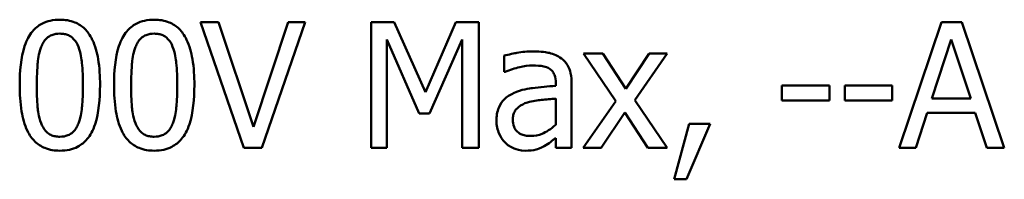
# Model space of a CAD drawing. Units: inches. Extents: x 1.2 to 53.8, y 0.6 to 41.9.
# Drawn here: x 43.6 to 45.5, y 30.6 to 30.9 of the extents above; entities that cross this region are included whole.
import ezdxf

# ---------------------------------------------------------------- set-up
doc = ezdxf.new("R2010")
doc.units = ezdxf.units.IN
doc.header["$LTSCALE"] = 2.5
doc.header["$MEASUREMENT"] = 0
doc.layers.add('Visible (ANSI)', color=7, linetype='Continuous', lineweight=50)

msp = doc.modelspace()

# ---------------------------------------------------------------- linework, layer by layer
at = {"layer": 'Visible (ANSI)'}
for p, q in [((43.9763, 30.9135), (43.941, 30.9135)), ((43.941, 30.9135), (44.0262, 30.666)), ((44.0449, 30.7079), (43.9763, 30.9135)), ((44.1135, 30.9135), (44.0449, 30.7079)), ((44.0617, 30.666), (44.147, 30.9135)), ((44.147, 30.9135), (44.1135, 30.9135)), ((44.2769, 30.9135), (44.2769, 30.666)), ((44.3219, 30.9135), (44.2769, 30.9135)), ((44.3836, 30.7757), (44.3219, 30.9135)), ((44.4434, 30.9135), (44.3836, 30.7757)), ((44.4891, 30.9135), (44.4434, 30.9135)), ((44.4891, 30.666), (44.4891, 30.9135)), ((45.3997, 30.9135), (45.3163, 30.666)), ((45.4402, 30.9135), (45.3997, 30.9135)), ((45.5237, 30.666), (45.4402, 30.9135)), ((44.3076, 30.666), (44.3076, 30.8792)), ((44.3076, 30.8792), (44.3716, 30.7342)), ((44.3917, 30.7342), (44.4562, 30.8792)), ((44.4562, 30.8792), (44.4562, 30.666)), ((45.3811, 30.7632), (45.4192, 30.8798)), ((45.4192, 30.8798), (45.4575, 30.7632)), ((44.5387, 30.8477), (44.5387, 30.8158)), ((44.7334, 30.8517), (44.6951, 30.8517)), ((44.6951, 30.8517), (44.7589, 30.758)), ((44.7784, 30.7825), (44.7334, 30.8517)), ((44.8243, 30.8517), (44.7784, 30.7825)), ((44.7958, 30.76), (44.8598, 30.8517)), ((44.8598, 30.8517), (44.8243, 30.8517)), ((44.5387, 30.8158), (44.5405, 30.8158)), ((44.6404, 30.7941), (44.6404, 30.7881)), ((44.6717, 30.666), (44.6717, 30.7929)), ((45.0858, 30.7893), (45.0858, 30.7592)), ((45.1795, 30.7893), (45.0858, 30.7893)), ((45.1795, 30.7592), (45.1795, 30.7893)), ((45.303, 30.7893), (45.2094, 30.7893)), ((45.2094, 30.7893), (45.2094, 30.7592)), ((45.303, 30.7592), (45.303, 30.7893)), ((44.6404, 30.7632), (44.6404, 30.7117)), ((44.7589, 30.758), (44.6945, 30.666)), ((44.8598, 30.666), (44.7958, 30.76)), ((45.0858, 30.7592), (45.1795, 30.7592)), ((45.2094, 30.7592), (45.303, 30.7592)), ((45.4575, 30.7632), (45.3811, 30.7632)), ((44.3716, 30.7342), (44.3917, 30.7342)), ((44.73, 30.666), (44.7764, 30.7358)), ((44.7764, 30.7358), (44.8215, 30.666)), ((45.3496, 30.666), (45.372, 30.7352)), ((45.372, 30.7352), (45.4665, 30.7352)), ((45.4665, 30.7352), (45.489, 30.666)), ((44.9029, 30.7133), (44.8736, 30.6044)), ((44.8979, 30.6044), (44.9444, 30.7133)), ((44.9444, 30.7133), (44.9029, 30.7133)), ((44.6404, 30.6856), (44.6404, 30.666)), ((44.0262, 30.666), (44.0617, 30.666)), ((44.2769, 30.666), (44.3076, 30.666)), ((44.4562, 30.666), (44.4891, 30.666)), ((44.6404, 30.666), (44.6717, 30.666)), ((44.6945, 30.666), (44.73, 30.666)), ((44.8215, 30.666), (44.8598, 30.666)), ((45.3163, 30.666), (45.3496, 30.666)), ((45.489, 30.666), (45.5237, 30.666)), ((44.8736, 30.6044), (44.8979, 30.6044))]:
    msp.add_line(p, q, dxfattribs=at)
for points, knots in [([(43.664, 30.9185), (43.6576, 30.9185), (43.6512, 30.9179), (43.6393, 30.9153), (43.6338, 30.9133), (43.6213, 30.9068), (43.6151, 30.9017), (43.6038, 30.8882), (43.5986, 30.8788), (43.5871, 30.8441), (43.5848, 30.8165), (43.5848, 30.7895)], [-0.1513951, -0.1513951, -0.1513951, -0.1513951, -0.130743, -0.130743, -0.1118783, -0.1118783, -0.0853141, -0.0853141, -0.0548475, -0.0548475, 0, 0, 0, 0]), ([(43.743, 30.7897), (43.743, 30.8066), (43.7421, 30.8243), (43.737, 30.8539), (43.7335, 30.8673), (43.7232, 30.8886), (43.7181, 30.8953), (43.7074, 30.9059), (43.7008, 30.9102), (43.684, 30.917), (43.674, 30.9185), (43.664, 30.9185)], [-0.09187439, -0.09187439, -0.09187439, -0.09187439, -0.06892108, -0.06892108, -0.05102368, -0.05102368, -0.03674876, -0.03674876, -0.02036935, -0.02036935, 0, 0, 0, 0]), ([(43.8497, 30.9185), (43.8433, 30.9185), (43.8369, 30.9179), (43.825, 30.9153), (43.8195, 30.9133), (43.8071, 30.9068), (43.8008, 30.9017), (43.7895, 30.8882), (43.7844, 30.8788), (43.7728, 30.8441), (43.7705, 30.8165), (43.7705, 30.7895)], [-0.1513951, -0.1513951, -0.1513951, -0.1513951, -0.130743, -0.130743, -0.1118783, -0.1118783, -0.0853141, -0.0853141, -0.0548475, -0.0548475, 0, 0, 0, 0]), ([(43.9288, 30.7897), (43.9288, 30.8066), (43.9278, 30.8243), (43.9227, 30.8539), (43.9192, 30.8673), (43.9089, 30.8886), (43.9039, 30.8953), (43.8931, 30.9059), (43.8865, 30.9102), (43.8698, 30.917), (43.8598, 30.9185), (43.8497, 30.9185)], [-0.09187439, -0.09187439, -0.09187439, -0.09187439, -0.06892108, -0.06892108, -0.05102368, -0.05102368, -0.03674876, -0.03674876, -0.02036935, -0.02036935, 0, 0, 0, 0]), ([(43.6271, 30.8649), (43.6284, 30.8681), (43.6299, 30.8712), (43.6334, 30.8767), (43.6353, 30.8792), (43.6413, 30.885), (43.645, 30.887), (43.6531, 30.8902), (43.6586, 30.891), (43.664, 30.891)], [-0.02605279, -0.02605279, -0.02605279, -0.02605279, -0.02166264, -0.02166264, -0.0177107, -0.0177107, -0.011007, -0.011007, 0, 0, 0, 0]), ([(43.664, 30.891), (43.667, 30.891), (43.6701, 30.8908), (43.6758, 30.8897), (43.6784, 30.8889), (43.6832, 30.8868), (43.6871, 30.8847), (43.6951, 30.8761), (43.6981, 30.8709), (43.7003, 30.8653)], [-0.0505764, -0.0505764, -0.0505764, -0.0505764, -0.03654814, -0.03654814, -0.02389863, -0.02389863, -0.01211276, -0.01211276, 0, 0, 0, 0]), ([(43.8128, 30.8649), (43.8141, 30.8681), (43.8156, 30.8712), (43.8191, 30.8767), (43.8211, 30.8792), (43.827, 30.885), (43.8308, 30.887), (43.8389, 30.8902), (43.8443, 30.891), (43.8497, 30.891)], [-0.02605279, -0.02605279, -0.02605279, -0.02605279, -0.02166264, -0.02166264, -0.0177107, -0.0177107, -0.011007, -0.011007, 0, 0, 0, 0]), ([(43.8497, 30.891), (43.8528, 30.891), (43.8558, 30.8908), (43.8615, 30.8897), (43.8641, 30.8889), (43.869, 30.8868), (43.8728, 30.8847), (43.8809, 30.8761), (43.8838, 30.8709), (43.886, 30.8653)], [-0.0505764, -0.0505764, -0.0505764, -0.0505764, -0.03654814, -0.03654814, -0.02389863, -0.02389863, -0.01211276, -0.01211276, 0, 0, 0, 0]), ([(43.6185, 30.7895), (43.6185, 30.814), (43.6198, 30.8285), (43.6214, 30.8442), (43.6233, 30.8554), (43.6271, 30.8649)], [-0.03203343, -0.03203343, -0.03203343, -0.03203343, -0.02090362, -0.02090362, 0, 0, 0, 0]), ([(43.7003, 30.8653), (43.7051, 30.8534), (43.7067, 30.8401), (43.7089, 30.8196), (43.7093, 30.804), (43.7093, 30.7897)], [-0.0417745, -0.0417745, -0.0417745, -0.0417745, -0.02914173, -0.02914173, 0, 0, 0, 0]), ([(43.8042, 30.7895), (43.8042, 30.814), (43.8056, 30.8285), (43.8071, 30.8442), (43.809, 30.8554), (43.8128, 30.8649)], [-0.03203343, -0.03203343, -0.03203343, -0.03203343, -0.02090362, -0.02090362, 0, 0, 0, 0]), ([(43.886, 30.8653), (43.8908, 30.8534), (43.8924, 30.8401), (43.8946, 30.8196), (43.8951, 30.804), (43.8951, 30.7897)], [-0.0417745, -0.0417745, -0.0417745, -0.0417745, -0.02914173, -0.02914173, 0, 0, 0, 0]), ([(44.5954, 30.8561), (44.5847, 30.8561), (44.574, 30.8551), (44.5603, 30.8525), (44.5475, 30.8501), (44.5387, 30.8477)], [-0.08173751, -0.08173751, -0.08173751, -0.08173751, -0.01869204, -0.01869204, 0, 0, 0, 0]), ([(44.6514, 30.8423), (44.6479, 30.8449), (44.6442, 30.8471), (44.6363, 30.8507), (44.6321, 30.8521), (44.6226, 30.8543), (44.6129, 30.8561), (44.5954, 30.8561)], [-0.09309002, -0.09309002, -0.09309002, -0.09309002, -0.06449296, -0.06449296, -0.03542482, -0.03542482, 0, 0, 0, 0]), ([(44.5405, 30.8158), (44.55, 30.8198), (44.5597, 30.823), (44.5769, 30.8268), (44.5863, 30.8284), (44.5952, 30.8284)], [-0.04359024, -0.04359024, -0.04359024, -0.04359024, -0.01815284, -0.01815284, 0, 0, 0, 0]), ([(44.5952, 30.8284), (44.6021, 30.8284), (44.6107, 30.8279), (44.6207, 30.8257), (44.6244, 30.8243), (44.6277, 30.8222)], [-0.02085074, -0.02085074, -0.02085074, -0.02085074, -0.00796314, -0.00796314, 0, 0, 0, 0]), ([(44.6717, 30.7929), (44.6717, 30.7996), (44.6711, 30.8065), (44.6684, 30.8186), (44.6664, 30.8239), (44.6604, 30.8341), (44.6563, 30.8386), (44.6514, 30.8423)], [-0.03769246, -0.03769246, -0.03769246, -0.03769246, -0.02410405, -0.02410405, -0.01248569, -0.01248569, 0, 0, 0, 0]), ([(44.6277, 30.8222), (44.63, 30.8208), (44.632, 30.819), (44.635, 30.8153), (44.6366, 30.813), (44.6397, 30.8051), (44.6404, 30.7997), (44.6404, 30.7941)], [-0.02898158, -0.02898158, -0.02898158, -0.02898158, -0.01898759, -0.01898759, -0.01127432, -0.01127432, 0, 0, 0, 0]), ([(43.5848, 30.7895), (43.5848, 30.7726), (43.5857, 30.7548), (43.5908, 30.7252), (43.5942, 30.7118), (43.6042, 30.691), (43.6091, 30.6843), (43.6202, 30.6734), (43.6268, 30.669), (43.6437, 30.6622), (43.6539, 30.6607), (43.664, 30.6607)], [-0.09799183, -0.09799183, -0.09799183, -0.09799183, -0.07218445, -0.07218445, -0.05218729, -0.05218729, -0.03701451, -0.03701451, -0.02060219, -0.02060219, 0, 0, 0, 0]), ([(43.6269, 30.7149), (43.6219, 30.7279), (43.6206, 30.7405), (43.6188, 30.7598), (43.6185, 30.7757), (43.6185, 30.7895)], [-0.0391533, -0.0391533, -0.0391533, -0.0391533, -0.02799135, -0.02799135, 0, 0, 0, 0]), ([(43.664, 30.6607), (43.6703, 30.6607), (43.6766, 30.6613), (43.6884, 30.6639), (43.6938, 30.6658), (43.7062, 30.6722), (43.7125, 30.6774), (43.7238, 30.691), (43.729, 30.7003), (43.7407, 30.7351), (43.743, 30.7627), (43.743, 30.7897)], [-0.150403, -0.150403, -0.150403, -0.150403, -0.130206, -0.130206, -0.1117173, -0.1117173, -0.0853602, -0.0853602, -0.0549, -0.0549, 0, 0, 0, 0]), ([(43.7093, 30.7897), (43.7093, 30.7661), (43.7081, 30.7524), (43.7062, 30.7352), (43.7043, 30.7239), (43.7005, 30.7143)], [-0.03522271, -0.03522271, -0.03522271, -0.03522271, -0.02088148, -0.02088148, 0, 0, 0, 0]), ([(43.7705, 30.7895), (43.7705, 30.7726), (43.7715, 30.7548), (43.7765, 30.7252), (43.78, 30.7118), (43.79, 30.691), (43.7949, 30.6843), (43.8059, 30.6734), (43.8126, 30.669), (43.8295, 30.6622), (43.8396, 30.6607), (43.8497, 30.6607)], [-0.09799183, -0.09799183, -0.09799183, -0.09799183, -0.07218445, -0.07218445, -0.05218729, -0.05218729, -0.03701451, -0.03701451, -0.02060219, -0.02060219, 0, 0, 0, 0]), ([(43.8126, 30.7149), (43.8076, 30.7279), (43.8063, 30.7405), (43.8045, 30.7598), (43.8042, 30.7757), (43.8042, 30.7895)], [-0.0391533, -0.0391533, -0.0391533, -0.0391533, -0.02799135, -0.02799135, 0, 0, 0, 0]), ([(43.8497, 30.6607), (43.856, 30.6607), (43.8623, 30.6613), (43.8741, 30.6639), (43.8795, 30.6658), (43.8919, 30.6722), (43.8982, 30.6774), (43.9095, 30.691), (43.9148, 30.7003), (43.9264, 30.7351), (43.9288, 30.7627), (43.9288, 30.7897)], [-0.150403, -0.150403, -0.150403, -0.150403, -0.130206, -0.130206, -0.1117173, -0.1117173, -0.0853602, -0.0853602, -0.0549, -0.0549, 0, 0, 0, 0]), ([(43.8951, 30.7897), (43.8951, 30.7661), (43.8938, 30.7524), (43.892, 30.7352), (43.89, 30.7239), (43.8862, 30.7143)], [-0.03522271, -0.03522271, -0.03522271, -0.03522271, -0.02088148, -0.02088148, 0, 0, 0, 0]), ([(44.5575, 30.7741), (44.5505, 30.771), (44.544, 30.7669), (44.5357, 30.7584), (44.5314, 30.7534), (44.5249, 30.7372), (44.5236, 30.7285), (44.5236, 30.7197)], [-0.06756847, -0.06756847, -0.06756847, -0.06756847, -0.03536887, -0.03536887, -0.01777976, -0.01777976, 0, 0, 0, 0]), ([(44.6404, 30.7881), (44.6251, 30.7872), (44.6096, 30.7859), (44.5886, 30.7832), (44.5729, 30.7812), (44.5575, 30.7741)], [-0.1235061, -0.1235061, -0.1235061, -0.1235061, -0.0344129, -0.0344129, 0, 0, 0, 0]), ([(44.5559, 30.7219), (44.5559, 30.7248), (44.5562, 30.7277), (44.5574, 30.7331), (44.5583, 30.7356), (44.5607, 30.74), (44.5627, 30.743), (44.5721, 30.7507), (44.5781, 30.7536), (44.5846, 30.7556)], [-0.04894456, -0.04894456, -0.04894456, -0.04894456, -0.03619817, -0.03619817, -0.02471921, -0.02471921, -0.01374236, -0.01374236, 0, 0, 0, 0]), ([(44.5846, 30.7556), (44.595, 30.7588), (44.6047, 30.7598), (44.6211, 30.7614), (44.6314, 30.7624), (44.6404, 30.7632)], [-0.03370673, -0.03370673, -0.03370673, -0.03370673, -0.01821526, -0.01821526, 0, 0, 0, 0]), ([(43.664, 30.6882), (43.6608, 30.6882), (43.6576, 30.6885), (43.6517, 30.6896), (43.6489, 30.6905), (43.6443, 30.6926), (43.6403, 30.6948), (43.632, 30.7038), (43.629, 30.7092), (43.6269, 30.7149)], [-0.05874874, -0.05874874, -0.05874874, -0.05874874, -0.04093431, -0.04093431, -0.02493344, -0.02493344, -0.01235418, -0.01235418, 0, 0, 0, 0]), ([(43.7005, 30.7143), (43.6993, 30.7111), (43.6978, 30.708), (43.6944, 30.7025), (43.6925, 30.7001), (43.6866, 30.6943), (43.6829, 30.6922), (43.6748, 30.689), (43.6694, 30.6882), (43.664, 30.6882)], [-0.02640177, -0.02640177, -0.02640177, -0.02640177, -0.02186049, -0.02186049, -0.01776658, -0.01776658, -0.01089855, -0.01089855, 0, 0, 0, 0]), ([(43.8497, 30.6882), (43.8465, 30.6882), (43.8433, 30.6885), (43.8374, 30.6896), (43.8346, 30.6905), (43.83, 30.6926), (43.826, 30.6948), (43.8177, 30.7038), (43.8148, 30.7092), (43.8126, 30.7149)], [-0.05874874, -0.05874874, -0.05874874, -0.05874874, -0.04093431, -0.04093431, -0.02493344, -0.02493344, -0.01235418, -0.01235418, 0, 0, 0, 0]), ([(43.8862, 30.7143), (43.885, 30.7111), (43.8835, 30.708), (43.8801, 30.7025), (43.8782, 30.7001), (43.8723, 30.6943), (43.8686, 30.6922), (43.8605, 30.689), (43.8551, 30.6882), (43.8497, 30.6882)], [-0.02640177, -0.02640177, -0.02640177, -0.02640177, -0.02186049, -0.02186049, -0.01776658, -0.01776658, -0.01089855, -0.01089855, 0, 0, 0, 0]), ([(44.5236, 30.7197), (44.5236, 30.7152), (44.5241, 30.7108), (44.5259, 30.702), (44.5273, 30.6979), (44.5318, 30.6877), (44.5354, 30.682), (44.5401, 30.6772)], [-0.0316051, -0.0316051, -0.0316051, -0.0316051, -0.02262053, -0.02262053, -0.01367934, -0.01367934, 0, 0, 0, 0]), ([(44.5912, 30.6896), (44.5876, 30.6896), (44.584, 30.6899), (44.5773, 30.6912), (44.5743, 30.6921), (44.5678, 30.6952), (44.5653, 30.6973), (44.5613, 30.7015), (44.5595, 30.7043), (44.5566, 30.7121), (44.5559, 30.7171), (44.5559, 30.7219)], [-0.02966207, -0.02966207, -0.02966207, -0.02966207, -0.02538916, -0.02538916, -0.02169113, -0.02169113, -0.01681675, -0.01681675, -0.00987999, -0.00987999, 0, 0, 0, 0]), ([(44.6404, 30.7117), (44.6312, 30.7034), (44.6213, 30.6971), (44.6064, 30.6909), (44.5989, 30.6896), (44.5912, 30.6896)], [-0.03280138, -0.03280138, -0.03280138, -0.03280138, -0.01566871, -0.01566871, 0, 0, 0, 0]), ([(44.5401, 30.6772), (44.5453, 30.6719), (44.5514, 30.6679), (44.563, 30.6631), (44.5703, 30.6607), (44.58, 30.6607)], [-0.04811469, -0.04811469, -0.04811469, -0.04811469, -0.0197134, -0.0197134, 0, 0, 0, 0]), ([(44.6177, 30.6698), (44.6221, 30.672), (44.6263, 30.6748), (44.6335, 30.6804), (44.6369, 30.6831), (44.6404, 30.6856)], [-0.01867648, -0.01867648, -0.01867648, -0.01867648, -0.00872201, -0.00872201, 0, 0, 0, 0]), ([(44.58, 30.6607), (44.5882, 30.6607), (44.596, 30.6613), (44.6042, 30.6638), (44.6098, 30.6655), (44.6177, 30.6698)], [-0.06176142, -0.06176142, -0.06176142, -0.06176142, -0.01832345, -0.01832345, 0, 0, 0, 0])]:
    msp.add_open_spline(points, degree=3, knots=knots, dxfattribs=at)

doc.saveas('drawing.dxf')
